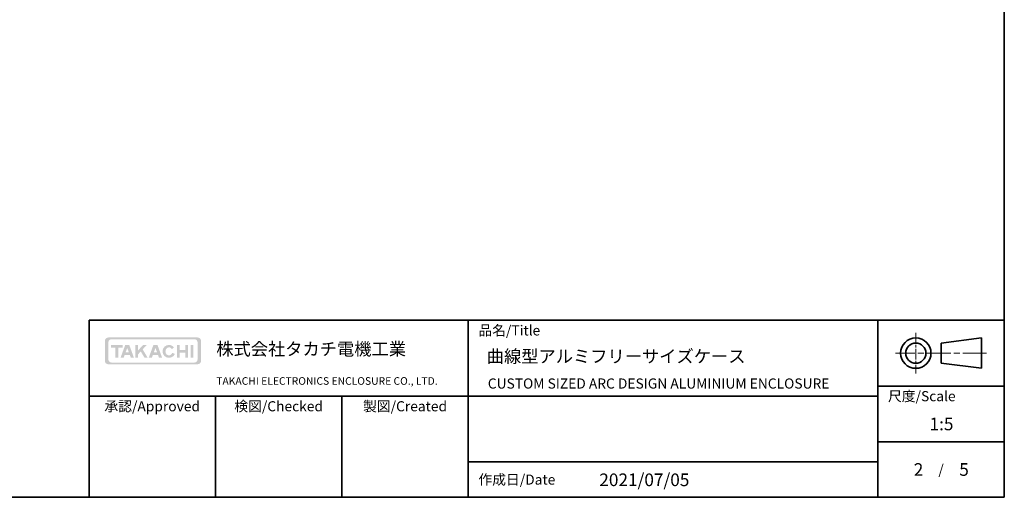
# Model space of a CAD drawing. Units: millimetres. Extents: x 0 to 6882, y 0 to 1405.
# Drawn here: x 1382 to 2356, y 0 to 472 of the extents above; entities that cross this region are included whole.
import ezdxf
from ezdxf.enums import TextEntityAlignment as Align

# ---------------------------------------------------------------- set-up
doc = ezdxf.new("R2010")
doc.units = ezdxf.units.MM
doc.linetypes.add('CHAIN', pattern=[0.35429999999999995, 0.2362, -0.0295, 0.0591, -0.0295])
for name, color, linetype, lineweight in [('Border (ISO)', 7, 'Continuous', 35), ('Hatch (ISO)', 1, 'Continuous', 18), ('Title (ISO)', 7, 'Continuous', 35)]:
    doc.layers.add(name, color=color, linetype=linetype, lineweight=lineweight)
doc.styles.add('Note Text (TK)', font='txt')
doc.styles.add('文字スタイル67', font='arial.ttf')

# ---------------------------------------------------------------- blocks, each defined once
blk = doc.blocks.new('図面枠 tk図枠')
at = {"layer": 'Border (ISO)'}
for p in [(405.4999999999999, 289), (14.50000000000001, 8.000000000000007)]:
    blk.add_line(p, (405.4999999999999, 8.000000000000007), dxfattribs=at)
blk = doc.blocks.new('表題欄 tk表題欄')
at = {"layer": 'Hatch (ISO)'}
h = blk.add_hatch(color=256, dxfattribs=at)
edge = h.paths.add_edge_path(flags=0)
edge.add_arc((95.57537688673352, 236.2990653650367), 0.5958259999999996, 269.9999999999897, 360)
edge.add_line((96.17120288673351, 236.2990653650368), (96.17120288673348, 239.7107813650365))
edge.add_arc((95.5753768867335, 239.7107813650366), 0.5958259999999996, 0, 90.0000000000068)
edge.add_line((95.57537688673342, 240.3066073650366), (79.13710888673356, 240.3066073650366))
edge.add_arc((79.13710888673353, 239.7107813650366), 0.5958259999999996, 89.99999999999744, 180)
edge.add_line((78.54128288673353, 239.7107813650365), (78.54128288673331, 236.2990653650368))
edge.add_arc((79.13710888673332, 236.2990653650365), 0.5958259999999996, 180, 270.0000000000231)
edge.add_line((79.13710888673356, 235.7032393650365), (95.57537688673342, 235.7032393650367))
edge = h.paths.add_edge_path()
edge.add_line((77.83935088673357, 239.9556413650366), (77.83935088673357, 236.0542053650368))
edge.add_arc((78.54128288673346, 236.0542053650367), 0.7019319999998935, 180, 270.0000000000087)
edge.add_line((78.54128288673357, 235.3522733650368), (96.17120288673352, 235.3522733650368))
edge.add_arc((96.17120288673351, 236.0542053650367), 0.7019319999998921, 270, 360)
edge.add_line((96.8731348867334, 236.0542053650368), (96.87313488673352, 239.9556413650366))
edge.add_arc((96.1712028867336, 239.9556413650367), 0.7019319999998921, 0, 90.00000000000873)
edge.add_line((96.17120288673348, 240.6575733650367), (78.54128288673357, 240.6575733650366))
edge.add_arc((78.54128288673357, 239.9556413650366), 0.7019319999999984, 90, 180)
for points in [[(79.07181288673355, 239.1476033650369), (79.07181288673355, 238.6578833650367), (79.92066088673353, 238.6578833650367), (79.92066088673353, 236.6581933650368), (80.50832488673353, 236.6581933650368), (80.50832488673353, 238.6578833650367), (81.35717288673355, 238.6578833650367), (81.35717288673355, 239.1476033650369)], [(85.68407849525303, 236.6581933650368), (84.9434673993943, 237.8918698287545), (84.41792288673358, 237.3246628822781), (84.41792288673358, 236.6581933650368), (83.89555488673355, 236.6581933650368), (83.89555488673355, 239.1476033650369), (84.41792288673358, 239.1476033650369), (84.41792288673358, 238.0993979968839), (85.38913556809511, 239.1476033650369), (86.10696490847272, 239.1476033650369), (85.31925422435492, 238.2974470774499), (86.30334488673353, 236.6581933650368)], [(92.09142939614459, 239.1476033650369), (92.09142939614459, 236.6581933650368), (92.60971639614465, 236.6581933650368), (92.60971639614465, 237.6580383650368), (93.76872039614462, 237.6580383650368), (93.76872039614462, 236.6581933650368), (94.28700739614459, 236.6581933650368), (94.28700739614459, 239.1476033650369), (93.76872039614462, 239.1476033650369), (93.76872039614462, 238.1477583650367), (92.60971639614465, 238.1477583650367), (92.60971639614465, 239.1476033650369)], [(94.84202339614467, 239.1476033650369), (94.84202339614467, 236.6581933650368), (95.36439139614473, 236.6581933650368), (95.36439139614473, 239.1476033650369)]]:
    blk.add_hatch(color=256, dxfattribs=at).paths.add_polyline_path(points)
h = blk.add_hatch(color=256, dxfattribs=at)
h.paths.add_polyline_path([(82.59020695886475, 237.7110913650368), (81.95242681460243, 237.7110913650368), (82.27131688673356, 238.5794973650367)], flags=0)
h.paths.add_polyline_path([(82.77903014574996, 237.1968853650368), (81.76360362771717, 237.1968853650368), (81.56578886050404, 236.6581933650368), (80.94907288673355, 236.6581933650368), (81.86321688673357, 239.1476033650369), (82.67941688673353, 239.1476033650369), (83.59356088673351, 236.6581933650368), (82.97684491296302, 236.6581933650368)])
h = blk.add_hatch(color=256, dxfattribs=at)
h.paths.add_polyline_path([(87.52707281460246, 237.7110913650368), (88.16485295886469, 237.7110913650368), (87.84596288673359, 238.5794973650367)], flags=0)
h.paths.add_polyline_path([(87.14043486050403, 236.6581933650368), (87.3382496277172, 237.1968853650368), (88.35367614574989, 237.1968853650368), (88.551490912963, 236.6581933650368), (89.16820688673343, 236.6581933650368), (88.25406288673352, 239.1476033650369), (87.43786288673356, 239.1476033650369), (86.52371888673358, 236.6581933650368)])
h = blk.add_hatch(color=256, dxfattribs=at)
edge = h.paths.add_edge_path()
edge.add_arc((90.52309888673334, 237.9028983650369), 1.273272000000011, 38.55054079078439, 336.5820184016556)
edge.add_line((91.69149139614446, 237.3968543650369), (91.17255542714857, 237.6216113977801))
edge.add_ellipse((90.52309888673352, 237.9028983650369), major_axis=(0, -0.7998759999999119), ratio=0.8673469387756529, start_angle=128.5505407907963, end_angle=426.582018401653, ccw=False)
edge.add_line((91.09381514418376, 238.3576891122095), (91.51887237036831, 238.6964075050431))
at = {"layer": 'Title (ISO)'}
for p, q in [((74.70882392282105, 244.052739026017), (255.7088239228211, 244.052739026017)), ((74.70882392282105, 209.052739026017), (74.70882392282105, 244.052739026017)), ((149.7088239228211, 244.052739026017), (149.7088239228211, 209.052739026017)), ((230.7088239228211, 244.052739026017), (230.7088239228211, 209.052739026017)), ((255.7088239228211, 244.052739026017), (255.7088239228211, 209.052739026017)), ((243.2088239228211, 239.552739026017), (251.2088239228211, 240.5527390260171)), ((243.2088239228211, 239.552739026017), (243.2088239228211, 235.552739026017)), ((251.2088239228211, 234.552739026017), (251.2088239228211, 240.5527390260171)), ((243.2088239228211, 235.552739026017), (251.2088239228211, 234.552739026017)), ((230.7088239228211, 231.052739026017), (255.7088239228211, 231.052739026017)), ((74.70882392282105, 229.052739026017), (230.7088239228211, 229.052739026017)), ((99.70882392282108, 229.052739026017), (99.70882392282108, 209.052739026017)), ((124.708823922821, 229.052739026017), (124.708823922821, 209.052739026017)), ((230.7088239228211, 220.052739026017), (255.7088239228211, 220.052739026017)), ((149.7088239228211, 216.052739026017), (230.7088239228211, 216.052739026017)), ((255.7088239228211, 209.052739026017), (74.70882392282105, 209.052739026017))]:
    blk.add_line(p, q, dxfattribs=at)
at = {"layer": 'Title (ISO)', "color": 4, "linetype": 'CHAIN', "lineweight": 18, "ltscale": 8.889559745788574}
blk.add_line((238.2088239228211, 241.552739026017), (238.2088239228211, 233.552739026017), dxfattribs=at)
at = {"layer": 'Title (ISO)', "color": 4, "linetype": 'CHAIN', "lineweight": 18, "ltscale": 20.00163269042969}
blk.add_line((252.2088239228211, 237.552739026017), (234.2088239228211, 237.552739026017), dxfattribs=at)
at = {"layer": 'Title (ISO)'}
for radius in [3, 2]:
    blk.add_circle((238.2088239228211, 237.552739026017), radius, dxfattribs=at)
at = {"layer": 'Title (ISO)', "color": 1, "char_height": 2.000000029802322, "line_spacing_factor": 1.5, "style": 'Note Text (TK)'}
for s, insert, attachment_point in [('\\fＭＳ Ｐゴシック|b0|i0;\\H2.0000;品名/Title', (151.708823922821, 242.052739026017), 4), ('\\fＭＳ Ｐゴシック|b0|i0;\\H2.0000;尺度/Scale', (232.7088239228211, 229.052739026017), 4), ('\\fＭＳ Ｐゴシック|b0|i0;\\H2.0000;承認/Approved', (87.20882392282108, 227.052739026017), 5), ('\\fＭＳ Ｐゴシック|b0|i0;\\H2.0000;検図/Checked', (112.208823922821, 227.052739026017), 5), ('\\fＭＳ Ｐゴシック|b0|i0;\\H2.0000;製図/Created', (137.2088239228211, 227.052739026017), 5), ('\\fＭＳ Ｐゴシック|b0|i0;\\H2.0000;作成日/Date', (151.708823922821, 212.552739026017), 4)]:
    blk.add_mtext(s, dxfattribs=dict(at, insert=insert, attachment_point=attachment_point))
at = {"layer": 'Title (ISO)', "color": 7, "line_spacing_factor": 1.5, "style": 'Note Text (TK)'}
for s, insert, char_height, attachment_point in [('株式会社タカチ電機工業', (99.87313488673345, 238.052739026017), 2.5, 4), ('\\fArial|b0|i0;\\H1.4986;TAKACHI ELECTRONICS ENCLOSURE CO., LTD.', (99.87313488673342, 232.052739026017), 1.49859994649887, 4), ('\\fＭＳ Ｐゴシック|b0|i0;\\H2.0000;/', (243.2088239228211, 214.552739026017), 2.000000029802322, 5)]:
    blk.add_mtext(s, dxfattribs=dict(at, insert=insert, char_height=char_height, attachment_point=attachment_point))
at = {"layer": 'Title (ISO)', "color": 7}
for tag, p, height, style in [('<品名>_001', (153.367914831912, 235.6820003896534), 2.5, 'Note Text (TK)'), ('<Title>_001', (153.5696697597652, 230.5520568828656), 2.000000029802322, '文字スタイル67'), ('<総ページ数>_001', (246.7997330137301, 213.302739026017), 2.5, 'Note Text (TK)'), ('<ページ_No.>_001', (237.9488807410029, 213.302739026017), 2.5, 'Note Text (TK)'), ('作成日_001', (175.617914831912, 211.2814322078352), 2.5, 'Note Text (TK)')]:
    blk.add_attdef(tag, p, '', height=height, dxfattribs=dict(at, style=style))
at = {"layer": 'Title (ISO)', "color": 7, "style": 'Note Text (TK)'}
blk.add_attdef('<尺度>', text='', height=2.5, dxfattribs=at).set_placement((243.2088239228211, 223.5527390260171), align=Align.MIDDLE_CENTER)

msp = doc.modelspace()

# ---------------------------------------------------------------- block references
at = {"xscale": 5, "yscale": 5, "zscale": 5}
msp.add_blockref('図面枠 tk図枠', (328.5, -40.00000000000003), dxfattribs=at)
ref = msp.add_blockref('表題欄 tk表題欄', (1077.455880385894, -1045.263695130085), dxfattribs=dict(xscale=5, yscale=5, zscale=5))
ref.add_attrib('<品名>_001', '曲線型アルミフリーサイズケース', (1844.295454545454, 133.1463068181818), dxfattribs={"layer": 'Title (ISO)', "color": 7, "height": 12.5, "style": 'Note Text (TK)'})
ref.add_attrib('<尺度>_001', '1:5', (2282.065340909091, 66.25000000000014), dxfattribs={"layer": 'Title (ISO)', "color": 7, "height": 12.5, "style": 'Note Text (TK)'})
ref.add_attrib('作成日_001', '2021/07/05', (1955.545453190803, 11.03693162874241), dxfattribs={"layer": 'Title (ISO)', "color": 7, "height": 12.5, "style": 'Note Text (TK)'})
ref.add_attrib('<Title>_001', 'CUSTOM SIZED ARC DESIGN ALUMINIUM ENCLOSURE', (1845.304229184721, 107.4965892842428), dxfattribs={"layer": 'Title (ISO)', "color": 7, "height": 10.00000014901161, "style": '文字スタイル67'})
ref.add_attrib('<ページ_No.>_001', '2', (2266.454545454545, 21.25000000000003), dxfattribs={"layer": 'Title (ISO)', "color": 7, "height": 12.5, "style": 'Note Text (TK)'})
ref.add_attrib('<総ページ数>_001', '5', (2311.454545454546, 21.25000000000003), dxfattribs={"layer": 'Title (ISO)', "color": 7, "height": 12.5, "style": 'Note Text (TK)'})

doc.saveas('drawing.dxf')
